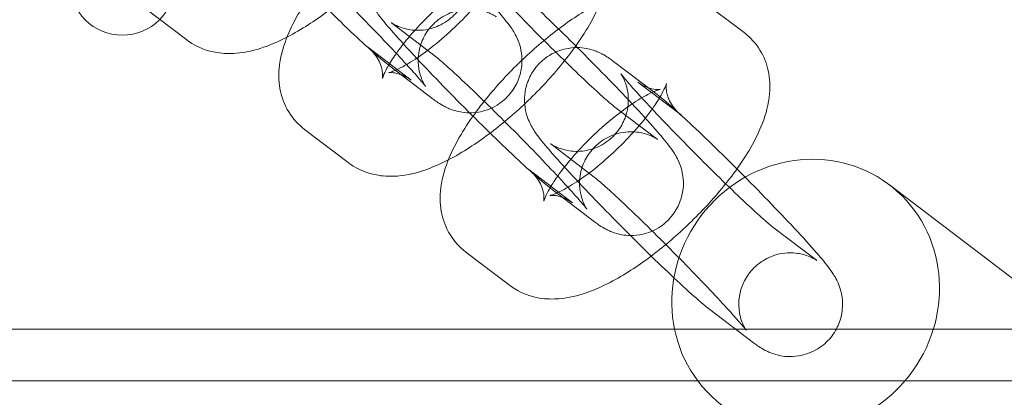
# Model space of a CAD drawing. Units: millimetres. Extents: x -16143 to -7505, y -3946 to 3778.
# Drawn here: x -15263 to -15206, y -247 to -225 of the extents above; entities that cross this region are included whole.
import ezdxf

# ---------------------------------------------------------------- set-up
doc = ezdxf.new("R2010")
doc.units = ezdxf.units.MM
doc.header["$MEASUREMENT"] = 0

# ---------------------------------------------------------------- blocks, each defined once
blk = doc.blocks.new('A$C21ef2a24')
at = {"color": 0, "linetype": 'Continuous', "lineweight": 0}
for p, q in [((-6966.815, -79.067), (-6964.293, -80.986)), ((-6996.521, -81.404), (-6999.043, -79.485)), ((-6982.165, -82.34), (-6984.686, -80.421)), ((-6983.557, -83.73), (-6986.079, -81.811)), ((-6984.805, -82.906), (-6982.283, -84.825)), ((-6969.327, -84.57), (-6971.848, -82.651)), ((-6970.448, -83.842), (-6967.926, -85.761)), ((-6971.841, -85.232), (-6969.319, -87.151)), ((-6987.19, -88.505), (-6989.712, -86.586)), ((-6972.96, -89.345), (-6975.482, -87.426)), ((-6974.226, -90.831), (-6976.748, -88.912)), ((-6940.992, -101.136), (-6955.892, -89.798)), ((-6975.474, -90.006), (-6972.952, -91.926)), ((-6962.636, -92.236), (-6960.114, -94.155)), ((-6977.86, -95.605), (-6980.382, -93.686)), ((-6966.27, -97.011), (-6963.748, -98.93)), ((-7171.795, -98.136), (-4993.25, -98.136)), ((-7166.637, -101.136), (-4993.25, -101.136))]:
    blk.add_line(p, q, dxfattribs=at)
blk.add_arc((-7000.25, -78.136), 3, 180, 0, dxfattribs=at)
for major_axis, start_param, end_param in [((4.845, 6.366), -1.631482, 2.881845), ((-4.845, -6.366), -0.259748, 1.423919), ((4.845, 6.366), -1.717674, -1.631482)]:
    blk.add_ellipse((-6960.737, -96.164), major_axis=major_axis, ratio=0.948461, start_param=start_param, end_param=end_param, dxfattribs=at)
for points, knots in [([(-6982.954, -66.786), (-6982.593, -67.061), (-6982.273, -67.417), (-6981.801, -68.188), (-6981.65, -68.598), (-6981.459, -69.462), (-6981.45, -69.902), (-6981.536, -70.946), (-6981.695, -71.493), (-6982.268, -72.984), (-6982.805, -73.882), (-6984.017, -75.56), (-6984.66, -76.324), (-6986.012, -77.743), (-6986.714, -78.401), (-6988.16, -79.608), (-6988.903, -80.156), (-6990.45, -81.13), (-6991.245, -81.545), (-6992.578, -82.004), (-6993.086, -82.135), (-6994.011, -82.209), (-6994.383, -82.206), (-6995.305, -82.055), (-6995.891, -81.855), (-6996.458, -81.451), (-6996.49, -81.428), (-6996.521, -81.404)], [1.521938, 1.521938, 1.521938, 1.521938, 1.639599, 1.639599, 1.759659, 1.759659, 1.911941, 1.911941, 2.16014, 2.16014, 2.617094, 2.617094, 3.002379, 3.002379, 3.361916, 3.361916, 3.723888, 3.723888, 4.117327, 4.117327, 4.346505, 4.346505, 4.481956, 4.481956, 4.653355, 4.653355, 4.663531, 4.663531, 4.663531, 4.663531]), ([(-6990.383, -68.546), (-6990.534, -68.432), (-6990.667, -68.327), (-6991.016, -68.13), (-6991.097, -68.087), (-6991.348, -67.971), (-6991.527, -67.889), (-6992.118, -67.763), (-6992.464, -67.7), (-6993.32, -67.843), (-6993.707, -67.961), (-6994.368, -68.368), (-6994.635, -68.599), (-6995.052, -69.11), (-6995.206, -69.384), (-6995.429, -69.94), (-6995.484, -70.214), (-6995.543, -70.759), (-6995.524, -70.998), (-6995.46, -71.463), (-6995.404, -71.642), (-6995.293, -71.962), (-6995.237, -72.08), (-6995.12, -72.314), (-6995.064, -72.408), (-6994.898, -72.672), (-6994.806, -72.797), (-6994.48, -73.226), (-6994.224, -73.529), (-6993.526, -74.323), (-6993.068, -74.826), (-6992.079, -75.882), (-6991.562, -76.424), (-6990.491, -77.527), (-6989.938, -78.087), (-6988.844, -79.18), (-6988.303, -79.712), (-6987.278, -80.701), (-6986.796, -81.158), (-6985.917, -81.969), (-6985.53, -82.314), (-6985.06, -82.706), (-6984.935, -82.807), (-6984.805, -82.906)], [4.393177, 4.393177, 4.393177, 4.393177, 4.550257, 4.550257, 4.589668, 4.589668, 4.641813, 4.641813, 4.679597, 4.679597, 4.701597, 4.701597, 4.717319, 4.717319, 4.732411, 4.732411, 4.750052, 4.750052, 4.774128, 4.774128, 4.808918, 4.808918, 4.852833, 4.852833, 4.914315, 4.914315, 5.050787, 5.050787, 5.364946, 5.364946, 5.735394, 5.735394, 6.068478, 6.068478, 6.395595, 6.395595, 6.722145, 6.722145, 7.05229, 7.05229, 7.398573, 7.398573, 7.53477, 7.53477, 7.53477, 7.53477]), ([(-6982.283, -84.825), (-6982.133, -84.939), (-6982, -85.044), (-6981.651, -85.241), (-6981.57, -85.285), (-6981.318, -85.4), (-6981.139, -85.483), (-6980.548, -85.608), (-6980.203, -85.671), (-6979.346, -85.529), (-6978.959, -85.411), (-6978.299, -85.004), (-6978.032, -84.773), (-6977.614, -84.261), (-6977.461, -83.987), (-6977.237, -83.431), (-6977.182, -83.158), (-6977.123, -82.613), (-6977.142, -82.373), (-6977.206, -81.908), (-6977.262, -81.73), (-6977.374, -81.409), (-6977.429, -81.291), (-6977.546, -81.058), (-6977.603, -80.964), (-6977.768, -80.699), (-6977.861, -80.574), (-6978.186, -80.145), (-6978.442, -79.843), (-6979.14, -79.048), (-6979.599, -78.545), (-6980.588, -77.489), (-6981.105, -76.948), (-6982.176, -75.845), (-6982.729, -75.284), (-6983.823, -74.192), (-6984.364, -73.66), (-6985.388, -72.67), (-6985.871, -72.214), (-6986.75, -71.403), (-6987.137, -71.058), (-6987.606, -70.666), (-6987.732, -70.564), (-6987.862, -70.465)], [1.251584, 1.251584, 1.251584, 1.251584, 1.408664, 1.408664, 1.448075, 1.448075, 1.50022, 1.50022, 1.538004, 1.538004, 1.560004, 1.560004, 1.575726, 1.575726, 1.590819, 1.590819, 1.608459, 1.608459, 1.632536, 1.632536, 1.667325, 1.667325, 1.711241, 1.711241, 1.772722, 1.772722, 1.909194, 1.909194, 2.223353, 2.223353, 2.593802, 2.593802, 2.926885, 2.926885, 3.254003, 3.254003, 3.580553, 3.580553, 3.910697, 3.910697, 4.25698, 4.25698, 4.393177, 4.393177, 4.393177, 4.393177]), ([(-6989.712, -86.586), (-6990.074, -86.311), (-6990.393, -85.955), (-6990.866, -85.183), (-6991.016, -84.774), (-6991.208, -83.909), (-6991.216, -83.47), (-6991.13, -82.426), (-6990.971, -81.878), (-6990.399, -80.388), (-6989.862, -79.489), (-6988.649, -77.811), (-6988.006, -77.047), (-6986.654, -75.628), (-6985.952, -74.971), (-6984.507, -73.764), (-6983.763, -73.216), (-6982.216, -72.241), (-6981.421, -71.826), (-6980.089, -71.367), (-6979.581, -71.237), (-6978.655, -71.163), (-6978.284, -71.165), (-6977.361, -71.317), (-6976.775, -71.516), (-6976.208, -71.92), (-6976.177, -71.943), (-6976.145, -71.967)], [4.663531, 4.663531, 4.663531, 4.663531, 4.781191, 4.781191, 4.901252, 4.901252, 5.053534, 5.053534, 5.301733, 5.301733, 5.758687, 5.758687, 6.143971, 6.143971, 6.503509, 6.503509, 6.865481, 6.865481, 7.25892, 7.25892, 7.488097, 7.488097, 7.623549, 7.623549, 7.794948, 7.794948, 7.805123, 7.805123, 7.805123, 7.805123]), ([(-6973.624, -73.886), (-6973.262, -74.161), (-6972.942, -74.517), (-6972.47, -75.289), (-6972.32, -75.698), (-6972.128, -76.563), (-6972.12, -77.002), (-6972.205, -78.046), (-6972.364, -78.594), (-6972.937, -80.084), (-6973.474, -80.983), (-6974.687, -82.661), (-6975.329, -83.425), (-6976.682, -84.844), (-6977.383, -85.501), (-6978.829, -86.708), (-6979.572, -87.256), (-6981.12, -88.231), (-6981.915, -88.645), (-6983.247, -89.104), (-6983.755, -89.235), (-6984.68, -89.309), (-6985.052, -89.306), (-6985.975, -89.155), (-6986.56, -88.956), (-6987.128, -88.552), (-6987.159, -88.529), (-6987.19, -88.505)], [1.521938, 1.521938, 1.521938, 1.521938, 1.639599, 1.639599, 1.759659, 1.759659, 1.911941, 1.911941, 2.16014, 2.16014, 2.617094, 2.617094, 3.002379, 3.002379, 3.361916, 3.361916, 3.723888, 3.723888, 4.117327, 4.117327, 4.346505, 4.346505, 4.481956, 4.481956, 4.653355, 4.653355, 4.663531, 4.663531, 4.663531, 4.663531]), ([(-6981.053, -75.647), (-6981.203, -75.532), (-6981.336, -75.427), (-6981.685, -75.231), (-6981.766, -75.187), (-6982.017, -75.072), (-6982.196, -74.989), (-6982.787, -74.864), (-6983.133, -74.8), (-6983.989, -74.943), (-6984.377, -75.061), (-6985.037, -75.468), (-6985.304, -75.699), (-6985.722, -76.211), (-6985.875, -76.485), (-6986.098, -77.041), (-6986.154, -77.314), (-6986.213, -77.859), (-6986.194, -78.098), (-6986.13, -78.564), (-6986.073, -78.742), (-6985.962, -79.063), (-6985.906, -79.181), (-6985.789, -79.414), (-6985.733, -79.508), (-6985.568, -79.773), (-6985.475, -79.898), (-6985.149, -80.327), (-6984.893, -80.629), (-6984.196, -81.424), (-6983.737, -81.927), (-6982.748, -82.983), (-6982.231, -83.524), (-6981.16, -84.627), (-6980.607, -85.188), (-6979.513, -86.28), (-6978.972, -86.812), (-6977.947, -87.802), (-6977.465, -88.258), (-6976.586, -89.069), (-6976.199, -89.414), (-6975.729, -89.806), (-6975.604, -89.907), (-6975.474, -90.006)], [4.393177, 4.393177, 4.393177, 4.393177, 4.550257, 4.550257, 4.589668, 4.589668, 4.641813, 4.641813, 4.679597, 4.679597, 4.701597, 4.701597, 4.717319, 4.717319, 4.732411, 4.732411, 4.750052, 4.750052, 4.774128, 4.774128, 4.808918, 4.808918, 4.852833, 4.852833, 4.914315, 4.914315, 5.050787, 5.050787, 5.364946, 5.364946, 5.735394, 5.735394, 6.068478, 6.068478, 6.395595, 6.395595, 6.722145, 6.722145, 7.05229, 7.05229, 7.398573, 7.398573, 7.53477, 7.53477, 7.53477, 7.53477]), ([(-6978.649, -80.05), (-6978.634, -80.062), (-6978.627, -80.067), (-6978.643, -80.056), (-6978.656, -80.047), (-6978.697, -80.021), (-6978.719, -80.007), (-6978.796, -79.962), (-6978.861, -79.926), (-6979.055, -79.838), (-6979.164, -79.791), (-6979.505, -79.691), (-6979.733, -79.63), (-6980.402, -79.618), (-6980.805, -79.647), (-6981.58, -79.964), (-6981.898, -80.154), (-6982.409, -80.623), (-6982.61, -80.881), (-6982.912, -81.418), (-6983.008, -81.693), (-6983.134, -82.241), (-6983.144, -82.493), (-6983.129, -82.985), (-6983.086, -83.181), (-6983, -83.517), (-6982.953, -83.635), (-6982.875, -83.818), (-6982.844, -83.881), (-6982.789, -83.985), (-6982.767, -84.021), (-6982.729, -84.083), (-6982.718, -84.099), (-6982.708, -84.113), (-6982.721, -84.095), (-6982.789, -84.006), (-6982.868, -83.907), (-6983.126, -83.601), (-6983.336, -83.36), (-6983.885, -82.75), (-6984.241, -82.364), (-6985.053, -81.501), (-6985.513, -81.02), (-6986.481, -80.024), (-6986.99, -79.509), (-6987.997, -78.503), (-6988.496, -78.012), (-6989.425, -77.112), (-6989.857, -76.702), (-6990.595, -76.016), (-6990.907, -75.736), (-6991.313, -75.385), (-6991.446, -75.277), (-6991.495, -75.24)], [1.251584, 1.251584, 1.251584, 1.251584, 1.323267, 1.323267, 1.369345, 1.369345, 1.40112, 1.40112, 1.449913, 1.449913, 1.486966, 1.486966, 1.523215, 1.523215, 1.551568, 1.551568, 1.568998, 1.568998, 1.583948, 1.583948, 1.600054, 1.600054, 1.620652, 1.620652, 1.649971, 1.649971, 1.686093, 1.686093, 1.722703, 1.722703, 1.765583, 1.765583, 1.825635, 1.825635, 1.922843, 1.922843, 2.088723, 2.088723, 2.335487, 2.335487, 2.628071, 2.628071, 2.9363, 2.9363, 3.249264, 3.249264, 3.562733, 3.562733, 3.873059, 3.873059, 4.17167, 4.17167, 4.393177, 4.393177, 4.393177, 4.393177]), ([(-6986.079, -81.811), (-6985.823, -82.006), (-6985.594, -82.279), (-6985.307, -82.808), (-6985.243, -83.054), (-6985.194, -83.395), (-6985.199, -83.505), (-6985.209, -83.631), (-6985.216, -83.649), (-6985.208, -83.619), (-6985.192, -83.561), (-6985.115, -83.371), (-6985.047, -83.223), (-6984.836, -82.835), (-6984.68, -82.581), (-6984.27, -81.985), (-6984.003, -81.635), (-6983.376, -80.888), (-6983.009, -80.489), (-6982.222, -79.704), (-6981.799, -79.319), (-6980.964, -78.623), (-6980.55, -78.31), (-6979.806, -77.805), (-6979.47, -77.605), (-6978.95, -77.336), (-6978.75, -77.252), (-6978.523, -77.174), (-6978.467, -77.165), (-6978.492, -77.168), (-6978.545, -77.178), (-6978.757, -77.169), (-6978.908, -77.153), (-6979.3, -77.032), (-6979.546, -76.919), (-6979.779, -76.742)], [4.663531, 4.663531, 4.663531, 4.663531, 4.798636, 4.798636, 4.933274, 4.933274, 5.056634, 5.056634, 5.178431, 5.178431, 5.318325, 5.318325, 5.491379, 5.491379, 5.704828, 5.704828, 5.95378, 5.95378, 6.225184, 6.225184, 6.505403, 6.505403, 6.78189, 6.78189, 7.039929, 7.039929, 7.260407, 7.260407, 7.43037, 7.43037, 7.5622, 7.5622, 7.682027, 7.682027, 7.805123, 7.805123, 7.805123, 7.805123]), ([(-6977.257, -78.661), (-6977.513, -78.466), (-6977.742, -78.193), (-6978.029, -77.664), (-6978.093, -77.418), (-6978.142, -77.077), (-6978.137, -76.967), (-6978.126, -76.841), (-6978.12, -76.823), (-6978.127, -76.853), (-6978.144, -76.91), (-6978.22, -77.101), (-6978.289, -77.249), (-6978.5, -77.637), (-6978.656, -77.891), (-6979.066, -78.487), (-6979.333, -78.837), (-6979.96, -79.584), (-6980.327, -79.983), (-6981.114, -80.768), (-6981.536, -81.153), (-6982.372, -81.849), (-6982.786, -82.161), (-6983.53, -82.667), (-6983.865, -82.867), (-6984.385, -83.136), (-6984.586, -83.22), (-6984.813, -83.298), (-6984.869, -83.307), (-6984.844, -83.303), (-6984.791, -83.294), (-6984.579, -83.303), (-6984.428, -83.319), (-6984.036, -83.44), (-6983.79, -83.553), (-6983.557, -83.73)], [1.521938, 1.521938, 1.521938, 1.521938, 1.657043, 1.657043, 1.791681, 1.791681, 1.915041, 1.915041, 2.036838, 2.036838, 2.176732, 2.176732, 2.349786, 2.349786, 2.563235, 2.563235, 2.812188, 2.812188, 3.083592, 3.083592, 3.363811, 3.363811, 3.640298, 3.640298, 3.898336, 3.898336, 4.118814, 4.118814, 4.288778, 4.288778, 4.420607, 4.420607, 4.540434, 4.540434, 4.663531, 4.663531, 4.663531, 4.663531]), ([(-6984.686, -80.421), (-6984.702, -80.409), (-6984.709, -80.405), (-6984.693, -80.416), (-6984.68, -80.425), (-6984.639, -80.451), (-6984.617, -80.465), (-6984.539, -80.51), (-6984.475, -80.546), (-6984.281, -80.634), (-6984.172, -80.681), (-6983.831, -80.781), (-6983.603, -80.842), (-6982.934, -80.854), (-6982.531, -80.824), (-6981.756, -80.508), (-6981.438, -80.318), (-6980.927, -79.849), (-6980.726, -79.59), (-6980.423, -79.053), (-6980.328, -78.779), (-6980.202, -78.231), (-6980.191, -77.979), (-6980.207, -77.487), (-6980.25, -77.291), (-6980.336, -76.955), (-6980.383, -76.837), (-6980.46, -76.654), (-6980.492, -76.591), (-6980.547, -76.487), (-6980.569, -76.451), (-6980.607, -76.388), (-6980.618, -76.373), (-6980.628, -76.358), (-6980.615, -76.377), (-6980.546, -76.466), (-6980.467, -76.565), (-6980.209, -76.871), (-6979.999, -77.112), (-6979.451, -77.721), (-6979.095, -78.108), (-6978.283, -78.971), (-6977.823, -79.451), (-6976.855, -80.447), (-6976.346, -80.963), (-6975.339, -81.969), (-6974.84, -82.46), (-6973.911, -83.36), (-6973.479, -83.77), (-6972.741, -84.455), (-6972.429, -84.736), (-6972.023, -85.087), (-6971.89, -85.195), (-6971.841, -85.232)], [4.393177, 4.393177, 4.393177, 4.393177, 4.46486, 4.46486, 4.510938, 4.510938, 4.542712, 4.542712, 4.591506, 4.591506, 4.628559, 4.628559, 4.664807, 4.664807, 4.693161, 4.693161, 4.710591, 4.710591, 4.725541, 4.725541, 4.741647, 4.741647, 4.762245, 4.762245, 4.791564, 4.791564, 4.827686, 4.827686, 4.864296, 4.864296, 4.907175, 4.907175, 4.967227, 4.967227, 5.064436, 5.064436, 5.230315, 5.230315, 5.477079, 5.477079, 5.769664, 5.769664, 6.077892, 6.077892, 6.390857, 6.390857, 6.704326, 6.704326, 7.014652, 7.014652, 7.313262, 7.313262, 7.53477, 7.53477, 7.53477, 7.53477]), ([(-6972.952, -91.926), (-6972.802, -92.04), (-6972.669, -92.145), (-6972.32, -92.342), (-6972.239, -92.385), (-6971.988, -92.5), (-6971.809, -92.583), (-6971.218, -92.709), (-6970.872, -92.772), (-6970.016, -92.629), (-6969.628, -92.511), (-6968.968, -92.104), (-6968.701, -91.873), (-6968.284, -91.361), (-6968.13, -91.087), (-6967.907, -90.532), (-6967.851, -90.258), (-6967.792, -89.713), (-6967.811, -89.474), (-6967.876, -89.009), (-6967.932, -88.83), (-6968.043, -88.51), (-6968.099, -88.392), (-6968.216, -88.158), (-6968.272, -88.064), (-6968.437, -87.8), (-6968.53, -87.674), (-6968.856, -87.246), (-6969.112, -86.943), (-6969.809, -86.148), (-6970.268, -85.645), (-6971.257, -84.589), (-6971.774, -84.048), (-6972.845, -82.945), (-6973.398, -82.385), (-6974.492, -81.292), (-6975.033, -80.76), (-6976.058, -79.77), (-6976.54, -79.314), (-6977.419, -78.503), (-6977.806, -78.158), (-6978.276, -77.766), (-6978.401, -77.665), (-6978.531, -77.566)], [1.251584, 1.251584, 1.251584, 1.251584, 1.408664, 1.408664, 1.448075, 1.448075, 1.50022, 1.50022, 1.538004, 1.538004, 1.560004, 1.560004, 1.575726, 1.575726, 1.590819, 1.590819, 1.608459, 1.608459, 1.632536, 1.632536, 1.667325, 1.667325, 1.711241, 1.711241, 1.772722, 1.772722, 1.909194, 1.909194, 2.223353, 2.223353, 2.593802, 2.593802, 2.926885, 2.926885, 3.254003, 3.254003, 3.580553, 3.580553, 3.910697, 3.910697, 4.25698, 4.25698, 4.393177, 4.393177, 4.393177, 4.393177]), ([(-6980.382, -93.686), (-6980.743, -93.411), (-6981.063, -93.055), (-6981.535, -92.284), (-6981.685, -91.874), (-6981.877, -91.01), (-6981.885, -90.57), (-6981.8, -89.526), (-6981.641, -88.979), (-6981.068, -87.488), (-6980.531, -86.589), (-6979.319, -84.912), (-6978.676, -84.148), (-6977.323, -82.728), (-6976.622, -82.071), (-6975.176, -80.864), (-6974.433, -80.316), (-6972.885, -79.342), (-6972.09, -78.927), (-6970.758, -78.468), (-6970.25, -78.337), (-6969.325, -78.263), (-6968.953, -78.266), (-6968.03, -78.417), (-6967.445, -78.616), (-6966.878, -79.02), (-6966.846, -79.044), (-6966.815, -79.067)], [4.663531, 4.663531, 4.663531, 4.663531, 4.781191, 4.781191, 4.901252, 4.901252, 5.053534, 5.053534, 5.301733, 5.301733, 5.758687, 5.758687, 6.143971, 6.143971, 6.503509, 6.503509, 6.865481, 6.865481, 7.25892, 7.25892, 7.488097, 7.488097, 7.623549, 7.623549, 7.794948, 7.794948, 7.805123, 7.805123, 7.805123, 7.805123]), ([(-6964.293, -80.986), (-6963.931, -81.261), (-6963.612, -81.618), (-6963.14, -82.389), (-6962.989, -82.798), (-6962.798, -83.663), (-6962.789, -84.103), (-6962.875, -85.146), (-6963.034, -85.694), (-6963.606, -87.185), (-6964.144, -88.083), (-6965.356, -89.761), (-6965.999, -90.525), (-6967.351, -91.944), (-6968.053, -92.602), (-6969.499, -93.808), (-6970.242, -94.356), (-6971.789, -95.331), (-6972.584, -95.746), (-6973.916, -96.205), (-6974.424, -96.335), (-6975.35, -96.409), (-6975.722, -96.407), (-6976.644, -96.255), (-6977.23, -96.056), (-6977.797, -95.652), (-6977.828, -95.629), (-6977.86, -95.605)], [1.521938, 1.521938, 1.521938, 1.521938, 1.639599, 1.639599, 1.759659, 1.759659, 1.911941, 1.911941, 2.16014, 2.16014, 2.617094, 2.617094, 3.002379, 3.002379, 3.361916, 3.361916, 3.723888, 3.723888, 4.117327, 4.117327, 4.346505, 4.346505, 4.481956, 4.481956, 4.653355, 4.653355, 4.663531, 4.663531, 4.663531, 4.663531]), ([(-6971.848, -82.651), (-6971.999, -82.537), (-6972.132, -82.432), (-6972.481, -82.235), (-6972.562, -82.192), (-6972.813, -82.076), (-6972.992, -81.994), (-6973.583, -81.868), (-6973.929, -81.805), (-6974.785, -81.948), (-6975.172, -82.066), (-6975.833, -82.473), (-6976.1, -82.703), (-6976.517, -83.215), (-6976.67, -83.489), (-6976.894, -84.045), (-6976.949, -84.319), (-6977.008, -84.864), (-6976.989, -85.103), (-6976.925, -85.568), (-6976.869, -85.747), (-6976.758, -86.067), (-6976.702, -86.185), (-6976.585, -86.419), (-6976.529, -86.512), (-6976.363, -86.777), (-6976.271, -86.902), (-6975.945, -87.331), (-6975.689, -87.633), (-6974.991, -88.428), (-6974.532, -88.931), (-6973.544, -89.987), (-6973.027, -90.529), (-6971.956, -91.632), (-6971.403, -92.192), (-6970.308, -93.285), (-6969.767, -93.816), (-6968.743, -94.806), (-6968.261, -95.263), (-6967.382, -96.074), (-6966.995, -96.419), (-6966.525, -96.811), (-6966.4, -96.912), (-6966.27, -97.011)], [4.393177, 4.393177, 4.393177, 4.393177, 4.550257, 4.550257, 4.589668, 4.589668, 4.641813, 4.641813, 4.679597, 4.679597, 4.701597, 4.701597, 4.717319, 4.717319, 4.732411, 4.732411, 4.750052, 4.750052, 4.774128, 4.774128, 4.808918, 4.808918, 4.852833, 4.852833, 4.914315, 4.914315, 5.050787, 5.050787, 5.364946, 5.364946, 5.735394, 5.735394, 6.068478, 6.068478, 6.395595, 6.395595, 6.722145, 6.722145, 7.05229, 7.05229, 7.398573, 7.398573, 7.53477, 7.53477, 7.53477, 7.53477]), ([(-6969.319, -87.151), (-6969.303, -87.163), (-6969.297, -87.167), (-6969.313, -87.156), (-6969.326, -87.147), (-6969.366, -87.121), (-6969.389, -87.107), (-6969.466, -87.063), (-6969.53, -87.026), (-6969.724, -86.938), (-6969.833, -86.891), (-6970.174, -86.791), (-6970.402, -86.73), (-6971.072, -86.718), (-6971.474, -86.748), (-6972.249, -87.064), (-6972.567, -87.255), (-6973.078, -87.723), (-6973.279, -87.982), (-6973.582, -88.519), (-6973.677, -88.794), (-6973.804, -89.341), (-6973.814, -89.593), (-6973.798, -90.085), (-6973.756, -90.281), (-6973.669, -90.618), (-6973.622, -90.736), (-6973.545, -90.919), (-6973.513, -90.981), (-6973.458, -91.085), (-6973.436, -91.122), (-6973.398, -91.184), (-6973.387, -91.2), (-6973.377, -91.214), (-6973.39, -91.195), (-6973.459, -91.106), (-6973.538, -91.008), (-6973.796, -90.701), (-6974.006, -90.461), (-6974.554, -89.851), (-6974.91, -89.465), (-6975.722, -88.602), (-6976.182, -88.121), (-6977.15, -87.125), (-6977.659, -86.609), (-6978.666, -85.603), (-6979.165, -85.112), (-6980.095, -84.212), (-6980.526, -83.802), (-6981.265, -83.117), (-6981.577, -82.836), (-6981.982, -82.486), (-6982.116, -82.378), (-6982.165, -82.34)], [1.251584, 1.251584, 1.251584, 1.251584, 1.323267, 1.323267, 1.369345, 1.369345, 1.40112, 1.40112, 1.449913, 1.449913, 1.486966, 1.486966, 1.523215, 1.523215, 1.551568, 1.551568, 1.568998, 1.568998, 1.583948, 1.583948, 1.600054, 1.600054, 1.620652, 1.620652, 1.649971, 1.649971, 1.686093, 1.686093, 1.722703, 1.722703, 1.765583, 1.765583, 1.825635, 1.825635, 1.922843, 1.922843, 2.088723, 2.088723, 2.335487, 2.335487, 2.628071, 2.628071, 2.9363, 2.9363, 3.249264, 3.249264, 3.562733, 3.562733, 3.873059, 3.873059, 4.17167, 4.17167, 4.393177, 4.393177, 4.393177, 4.393177]), ([(-6975.482, -87.426), (-6975.498, -87.414), (-6975.504, -87.41), (-6975.488, -87.421), (-6975.475, -87.43), (-6975.434, -87.456), (-6975.412, -87.469), (-6975.335, -87.514), (-6975.27, -87.551), (-6975.076, -87.639), (-6974.967, -87.685), (-6974.626, -87.785), (-6974.399, -87.847), (-6973.729, -87.859), (-6973.327, -87.829), (-6972.551, -87.512), (-6972.234, -87.322), (-6971.722, -86.853), (-6971.522, -86.595), (-6971.219, -86.058), (-6971.123, -85.783), (-6970.997, -85.236), (-6970.987, -84.984), (-6971.003, -84.492), (-6971.045, -84.296), (-6971.132, -83.959), (-6971.179, -83.841), (-6971.256, -83.658), (-6971.287, -83.596), (-6971.343, -83.491), (-6971.364, -83.455), (-6971.403, -83.393), (-6971.414, -83.377), (-6971.423, -83.363), (-6971.41, -83.382), (-6971.342, -83.471), (-6971.263, -83.569), (-6971.005, -83.876), (-6970.795, -84.116), (-6970.246, -84.726), (-6969.89, -85.112), (-6969.079, -85.975), (-6968.618, -86.456), (-6967.65, -87.452), (-6967.142, -87.967), (-6966.134, -88.974), (-6965.636, -89.464), (-6964.706, -90.364), (-6964.274, -90.774), (-6963.536, -91.46), (-6963.224, -91.741), (-6962.819, -92.091), (-6962.685, -92.199), (-6962.636, -92.236)], [4.393177, 4.393177, 4.393177, 4.393177, 4.46486, 4.46486, 4.510938, 4.510938, 4.542712, 4.542712, 4.591506, 4.591506, 4.628559, 4.628559, 4.664807, 4.664807, 4.693161, 4.693161, 4.710591, 4.710591, 4.725541, 4.725541, 4.741647, 4.741647, 4.762245, 4.762245, 4.791564, 4.791564, 4.827686, 4.827686, 4.864296, 4.864296, 4.907175, 4.907175, 4.967227, 4.967227, 5.064436, 5.064436, 5.230315, 5.230315, 5.477079, 5.477079, 5.769664, 5.769664, 6.077892, 6.077892, 6.390857, 6.390857, 6.704326, 6.704326, 7.014652, 7.014652, 7.313262, 7.313262, 7.53477, 7.53477, 7.53477, 7.53477]), ([(-6976.748, -88.912), (-6976.492, -89.106), (-6976.263, -89.379), (-6975.976, -89.908), (-6975.912, -90.154), (-6975.863, -90.496), (-6975.868, -90.606), (-6975.879, -90.731), (-6975.885, -90.749), (-6975.878, -90.719), (-6975.861, -90.662), (-6975.785, -90.471), (-6975.716, -90.323), (-6975.506, -89.935), (-6975.35, -89.681), (-6974.939, -89.085), (-6974.672, -88.735), (-6974.045, -87.988), (-6973.678, -87.589), (-6972.891, -86.805), (-6972.469, -86.42), (-6971.633, -85.723), (-6971.22, -85.411), (-6970.475, -84.905), (-6970.14, -84.706), (-6969.62, -84.436), (-6969.419, -84.352), (-6969.192, -84.275), (-6969.136, -84.265), (-6969.161, -84.269), (-6969.215, -84.278), (-6969.427, -84.269), (-6969.577, -84.253), (-6969.969, -84.132), (-6970.215, -84.02), (-6970.448, -83.842)], [4.663531, 4.663531, 4.663531, 4.663531, 4.798636, 4.798636, 4.933274, 4.933274, 5.056634, 5.056634, 5.178431, 5.178431, 5.318325, 5.318325, 5.491379, 5.491379, 5.704828, 5.704828, 5.95378, 5.95378, 6.225184, 6.225184, 6.505403, 6.505403, 6.78189, 6.78189, 7.039929, 7.039929, 7.260407, 7.260407, 7.43037, 7.43037, 7.5622, 7.5622, 7.682027, 7.682027, 7.805123, 7.805123, 7.805123, 7.805123]), ([(-6967.926, -85.761), (-6968.183, -85.566), (-6968.412, -85.293), (-6968.698, -84.764), (-6968.762, -84.518), (-6968.812, -84.177), (-6968.807, -84.067), (-6968.796, -83.941), (-6968.789, -83.923), (-6968.797, -83.953), (-6968.813, -84.011), (-6968.89, -84.202), (-6968.958, -84.349), (-6969.169, -84.738), (-6969.325, -84.992), (-6969.736, -85.588), (-6970.002, -85.937), (-6970.63, -86.684), (-6970.996, -87.083), (-6971.784, -87.868), (-6972.206, -88.253), (-6973.041, -88.95), (-6973.455, -89.262), (-6974.2, -89.767), (-6974.535, -89.967), (-6975.055, -90.236), (-6975.255, -90.32), (-6975.482, -90.398), (-6975.538, -90.408), (-6975.514, -90.404), (-6975.46, -90.395), (-6975.248, -90.403), (-6975.098, -90.419), (-6974.705, -90.54), (-6974.46, -90.653), (-6974.226, -90.831)], [1.521938, 1.521938, 1.521938, 1.521938, 1.657043, 1.657043, 1.791681, 1.791681, 1.915041, 1.915041, 2.036838, 2.036838, 2.176732, 2.176732, 2.349786, 2.349786, 2.563235, 2.563235, 2.812188, 2.812188, 3.083592, 3.083592, 3.363811, 3.363811, 3.640298, 3.640298, 3.898336, 3.898336, 4.118814, 4.118814, 4.288778, 4.288778, 4.420607, 4.420607, 4.540434, 4.540434, 4.663531, 4.663531, 4.663531, 4.663531]), ([(-6963.748, -98.93), (-6963.598, -99.044), (-6963.465, -99.149), (-6963.116, -99.346), (-6963.034, -99.39), (-6962.783, -99.505), (-6962.604, -99.588), (-6962.013, -99.713), (-6961.668, -99.776), (-6960.811, -99.633), (-6960.424, -99.516), (-6959.763, -99.109), (-6959.496, -98.878), (-6959.079, -98.366), (-6958.926, -98.092), (-6958.702, -97.536), (-6958.647, -97.263), (-6958.588, -96.717), (-6958.607, -96.478), (-6958.671, -96.013), (-6958.727, -95.834), (-6958.839, -95.514), (-6958.894, -95.396), (-6959.011, -95.162), (-6959.068, -95.069), (-6959.233, -94.804), (-6959.325, -94.679), (-6959.651, -94.25), (-6959.907, -93.948), (-6960.605, -93.153), (-6961.064, -92.65), (-6962.053, -91.594), (-6962.57, -91.052), (-6963.641, -89.95), (-6964.193, -89.389), (-6965.288, -88.297), (-6965.829, -87.765), (-6966.853, -86.775), (-6967.335, -86.318), (-6968.214, -85.508), (-6968.601, -85.163), (-6969.071, -84.77), (-6969.196, -84.669), (-6969.327, -84.57)], [1.251584, 1.251584, 1.251584, 1.251584, 1.408664, 1.408664, 1.448075, 1.448075, 1.50022, 1.50022, 1.538004, 1.538004, 1.560004, 1.560004, 1.575726, 1.575726, 1.590819, 1.590819, 1.608459, 1.608459, 1.632536, 1.632536, 1.667325, 1.667325, 1.711241, 1.711241, 1.772722, 1.772722, 1.909194, 1.909194, 2.223353, 2.223353, 2.593802, 2.593802, 2.926885, 2.926885, 3.254003, 3.254003, 3.580553, 3.580553, 3.910697, 3.910697, 4.25698, 4.25698, 4.393177, 4.393177, 4.393177, 4.393177]), ([(-6960.114, -94.155), (-6960.098, -94.167), (-6960.092, -94.172), (-6960.108, -94.16), (-6960.121, -94.151), (-6960.162, -94.125), (-6960.184, -94.112), (-6960.261, -94.067), (-6960.326, -94.03), (-6960.52, -93.943), (-6960.629, -93.896), (-6960.97, -93.796), (-6961.198, -93.734), (-6961.867, -93.723), (-6962.27, -93.752), (-6963.045, -94.069), (-6963.363, -94.259), (-6963.874, -94.728), (-6964.074, -94.986), (-6964.377, -95.523), (-6964.473, -95.798), (-6964.599, -96.345), (-6964.609, -96.598), (-6964.594, -97.09), (-6964.551, -97.285), (-6964.464, -97.622), (-6964.418, -97.74), (-6964.34, -97.923), (-6964.309, -97.985), (-6964.253, -98.09), (-6964.232, -98.126), (-6964.194, -98.188), (-6964.182, -98.204), (-6964.173, -98.218), (-6964.186, -98.199), (-6964.254, -98.11), (-6964.333, -98.012), (-6964.591, -97.705), (-6964.801, -97.465), (-6965.35, -96.855), (-6965.706, -96.469), (-6966.517, -95.606), (-6966.978, -95.125), (-6967.946, -94.129), (-6968.454, -93.614), (-6969.462, -92.607), (-6969.96, -92.117), (-6970.89, -91.217), (-6971.322, -90.807), (-6972.06, -90.121), (-6972.372, -89.841), (-6972.778, -89.49), (-6972.911, -89.382), (-6972.96, -89.345)], [1.251584, 1.251584, 1.251584, 1.251584, 1.323267, 1.323267, 1.369345, 1.369345, 1.40112, 1.40112, 1.449913, 1.449913, 1.486966, 1.486966, 1.523215, 1.523215, 1.551568, 1.551568, 1.568998, 1.568998, 1.583948, 1.583948, 1.600054, 1.600054, 1.620652, 1.620652, 1.649971, 1.649971, 1.686093, 1.686093, 1.722703, 1.722703, 1.765583, 1.765583, 1.825635, 1.825635, 1.922843, 1.922843, 2.088723, 2.088723, 2.335487, 2.335487, 2.628071, 2.628071, 2.9363, 2.9363, 3.249264, 3.249264, 3.562733, 3.562733, 3.873059, 3.873059, 4.17167, 4.17167, 4.393177, 4.393177, 4.393177, 4.393177])]:
    blk.add_open_spline(points, degree=3, knots=knots, dxfattribs=at)

msp = doc.modelspace()

# ---------------------------------------------------------------- block references
msp.add_blockref('A$C21ef2a24', (-8257.177, -145.14))

doc.saveas('drawing.dxf')
